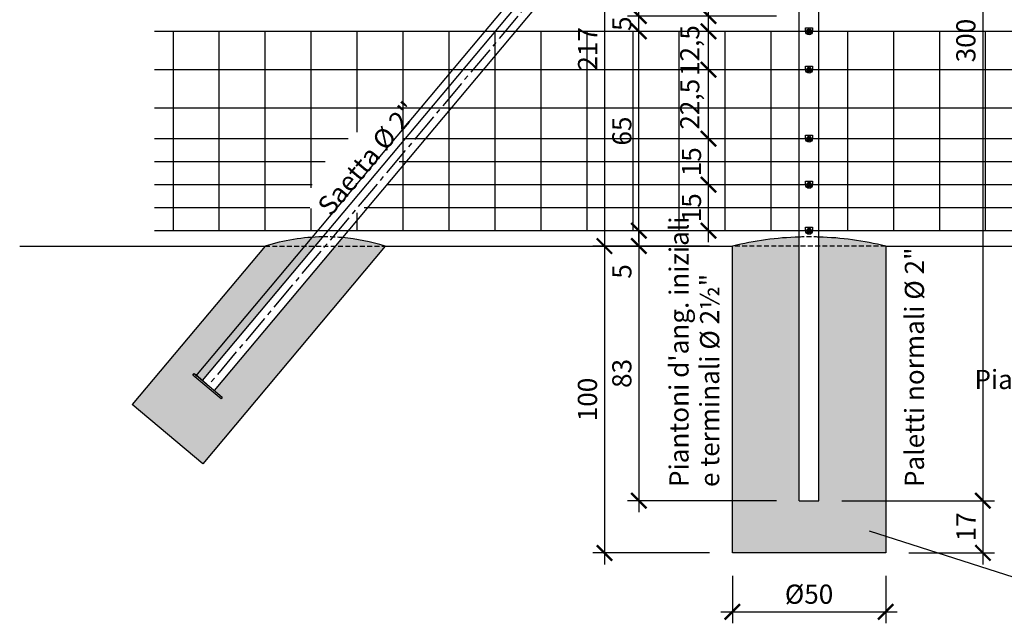
# Model space of a CAD drawing. Units: millimetres. Extents: x 2012 to 2817, y -1058 to -400.
# Drawn here: x 2012 to 2333, y -801 to -604 of the extents above; entities that cross this region are included whole.
import ezdxf

# ---------------------------------------------------------------- set-up
doc = ezdxf.new("R2010")
doc.units = ezdxf.units.MM
doc.header["$LTSCALE"] = 0.5
doc.header["$PDMODE"] = 34
doc.header["$PDSIZE"] = 2
for name, pattern in [('CENTRO2', [28.575, 19.05, -3.175, 3.175, -3.175]), ('NASCOSTA', [9.525, 6.35, -3.175]), ('NASCOSTA2', [4.7625, 3.175, -1.5875])]:
    doc.linetypes.add(name, pattern=pattern)
doc.layers.get('0').update_dxf_attribs({"plot": 0})
for name, color, linetype in [('513 piantana', 3, 'Continuous'), ('514 piastra', 3, 'Continuous'), ('517 montanti', 2, 'Continuous'), ('561 bauletti', 4, 'Continuous'), ('601 misure 25', 2, 'Continuous'), ('610 misure 2.5', 2, 'Continuous'), ('615 arial', 4, 'Continuous'), ('706 malta', 2, 'Continuous'), ('715 viti', 1, 'Continuous'), ('725 rete', 1, 'Continuous'), ('808 terreno naturale', 2, 'Continuous'), ('820 sfuma beton armato', 253, 'Continuous')]:
    doc.layers.add(name, color=color, linetype=linetype)
doc.styles.add('T-arial-25mm', font='ARIALN.TTF')
doc.styles.add('T-arial-4mm', font='ARIALN.TTF')
doc.linetypes.add('HERBE', pattern='A,5,[8,HLP_Util.shx,S=1,R=0,X=0,Y=0],-3,9,[9,HLP_Util.shx,S=1,R=0,X=0,Y=0],-3,1', length=21)
doc.linetypes.add('TERRE_NATURE', pattern='A,1e-08,[3,HLP_Util.shx,S=1,R=0,X=0,Y=0],6', length=6)
doc.dimstyles.new('Mis-2.5 mm cantone', dxfattribs={"dimscale": 0.25, "dimtxt": 2.5, "dimasz": 1.5, "dimexe": 1.5, "dimexo": 3, "dimtad": 3, "dimlfac": 10, "dimzin": 9, "dimtxsty": 'T-arial-4mm', "dimblk": 'ARCHTICK', "dimcen": -2.5, "dimdle": 1.5, "dimclrd": 2, "dimclre": 2, "dimclrt": 4, "dimazin": 2, "dimtfac": 1, "dimtmove": 0, "dimatfit": 3, "dimfxl": 1, "dimlwd": -1, "dimlwe": -1, "dimarcsym": 0})
doc.dimstyles.new('Mis-25 cm cantone', dxfattribs={"dimscale": 2.5, "dimtxt": 2.5, "dimasz": 2, "dimexe": 1.5, "dimexo": 3, "dimtad": 3, "dimzin": 9, "dimtxsty": 'T-arial-4mm', "dimblk": 'ARCHTICK', "dimcen": -2.5, "dimdle": 1.5, "dimclrd": 2, "dimclre": 2, "dimclrt": 4, "dimazin": 2, "dimtfac": 1, "dimtmove": 0, "dimatfit": 3, "dimfxl": 1, "dimlwd": -1, "dimlwe": -1, "dimarcsym": 0})

# ---------------------------------------------------------------- blocks, each defined once
blk = doc.blocks.new('_ARCHTICK')
at = {"color": 0, "linetype": 'ByBlock', "const_width": 0.15}
blk.add_lwpolyline([(-0.5, -0.5), (0.5, 0.5)], dxfattribs=at)
blk = doc.blocks.new('*D1')
at = {"layer": '601 misure 25', "color": 2, "transparency": 16777216}
for p, q in [((2258.77, -673.29), (2210.17, -673.29)), ((2213.92, -673.29), (2213.92, -682.04)), ((2236.94, -678.29), (2210.17, -678.29)), ((2213.92, -678.29), (2213.92, -689.81))]:
    blk.add_line(p, q, dxfattribs=at)
at = {"layer": 'Defpoints', "color": 0, "transparency": 16777216}
for p in [(2213.92, -673.29), (2266.27, -673.29), (2244.44, -678.29)]:
    blk.add_point(p, dxfattribs=at)
at = {"layer": '601 misure 25', "color": 2, "transparency": 16777216, "xscale": 5, "yscale": 5, "zscale": 5}
for p, rotation in [((2213.92, -673.29), 90), ((2213.92, -678.29), 270)]:
    blk.add_blockref('_ARCHTICK', p, dxfattribs=dict(at, rotation=rotation))
at = {"layer": '601 misure 25', "color": 4, "transparency": 16777216, "insert": (2209.18, -686.55), "char_height": 6.25, "attachment_point": 5, "rotation": 90, "style": 'T-arial-4mm'}
blk.add_mtext('5', dxfattribs=at)
blk = doc.blocks.new('*D2')
at = {"layer": '601 misure 25', "color": 2, "transparency": 16777216}
for p, q in [((2213.92, -677.04), (2213.92, -604.54)), ((2258.77, -608.29), (2210.17, -608.29)), ((2258.77, -673.29), (2210.17, -673.29))]:
    blk.add_line(p, q, dxfattribs=at)
at = {"layer": 'Defpoints', "color": 0, "transparency": 16777216}
for p in [(2213.92, -608.29), (2266.27, -608.29), (2266.27, -673.29)]:
    blk.add_point(p, dxfattribs=at)
at = {"layer": '601 misure 25', "color": 2, "transparency": 16777216, "xscale": 5, "yscale": 5, "zscale": 5}
for p, rotation in [((2213.92, -608.29), 90), ((2213.92, -673.29), 270)]:
    blk.add_blockref('_ARCHTICK', p, dxfattribs=dict(at, rotation=rotation))
at = {"layer": '601 misure 25', "color": 4, "transparency": 16777216, "insert": (2209.17, -640.79), "char_height": 6.25, "attachment_point": 5, "rotation": 90, "style": 'T-arial-4mm'}
blk.add_mtext('65', dxfattribs=at)
blk = doc.blocks.new('*D7')
at = {"layer": '601 misure 25', "color": 2, "transparency": 16777216}
for p, q in [((2213.92, -674.54), (2213.92, -765.04)), ((2236.94, -678.29), (2210.17, -678.29)), ((2258.77, -761.29), (2210.17, -761.29))]:
    blk.add_line(p, q, dxfattribs=at)
at = {"layer": 'Defpoints', "color": 0, "transparency": 16777216}
for p in [(2244.44, -678.29), (2213.92, -761.29), (2266.27, -761.29)]:
    blk.add_point(p, dxfattribs=at)
at = {"layer": '601 misure 25', "color": 2, "transparency": 16777216, "xscale": 5, "yscale": 5, "zscale": 5}
for p, rotation in [((2213.92, -678.29), 90), ((2213.92, -761.29), 270)]:
    blk.add_blockref('_ARCHTICK', p, dxfattribs=dict(at, rotation=rotation))
at = {"layer": '601 misure 25', "color": 4, "transparency": 16777216, "insert": (2209.17, -719.79), "char_height": 6.25, "attachment_point": 5, "rotation": 90, "style": 'T-arial-4mm'}
blk.add_mtext('83', dxfattribs=at)
blk = doc.blocks.new('*D10')
at = {"layer": '601 misure 25', "color": 2, "transparency": 16777216}
for p, q in [((2202.7, -457.54), (2202.7, -682.04)), ((2261.94, -461.29), (2198.95, -461.29)), ((2236.94, -678.29), (2198.95, -678.29))]:
    blk.add_line(p, q, dxfattribs=at)
at = {"layer": 'Defpoints', "color": 0, "transparency": 16777216}
for p in [(2269.44, -461.29), (2202.7, -678.29), (2244.44, -678.29)]:
    blk.add_point(p, dxfattribs=at)
at = {"layer": '601 misure 25', "color": 2, "transparency": 16777216, "xscale": 5, "yscale": 5, "zscale": 5}
for p, rotation in [((2202.7, -461.29), 90), ((2202.7, -678.29), 270)]:
    blk.add_blockref('_ARCHTICK', p, dxfattribs=dict(at, rotation=rotation))
at = {"layer": '601 misure 25', "color": 4, "transparency": 16777216, "insert": (2198, -614), "char_height": 6.25, "attachment_point": 5, "rotation": 90, "style": 'T-arial-4mm'}
blk.add_mtext('217', dxfattribs=at)
blk = doc.blocks.new('*D11')
at = {"layer": '601 misure 25', "color": 2, "transparency": 16777216}
for p, q in [((2202.7, -674.54), (2202.7, -782.04)), ((2236.94, -678.29), (2198.95, -678.29)), ((2236.94, -778.29), (2198.95, -778.29))]:
    blk.add_line(p, q, dxfattribs=at)
at = {"layer": 'Defpoints', "color": 0, "transparency": 16777216}
for p in [(2244.44, -678.29), (2202.7, -778.29), (2244.44, -778.29)]:
    blk.add_point(p, dxfattribs=at)
at = {"layer": '601 misure 25', "color": 2, "transparency": 16777216, "xscale": 5, "yscale": 5, "zscale": 5}
for p, rotation in [((2202.7, -678.29), 90), ((2202.7, -778.29), 270)]:
    blk.add_blockref('_ARCHTICK', p, dxfattribs=dict(at, rotation=rotation))
at = {"layer": '601 misure 25', "color": 4, "transparency": 16777216, "insert": (2197.95, -728.29), "char_height": 6.25, "attachment_point": 5, "rotation": 90, "style": 'T-arial-4mm'}
blk.add_mtext('100', dxfattribs=at)
blk = doc.blocks.new('*D12')
at = {"layer": '610 misure 2.5', "color": 2, "transparency": 16777216}
blk.add_arc((2266.27, -497.87), 5.91, 230, 270, dxfattribs=at)
at = {"layer": 'Defpoints', "color": 0, "transparency": 16777216}
for p in [(2266.27, -463.29), (2264.97, -499.42), (2263.62, -503.15), (2125.52, -665.61), (2266.27, -761.29)]:
    blk.add_point(p, dxfattribs=at)
at = {"layer": '610 misure 2.5', "color": 2, "transparency": 16777216, "xscale": 0.375, "yscale": 0.375, "zscale": 0.375}
for p, rotation in [((2262.47, -502.4), 140.0000000000001), ((2266.27, -503.78), 359.9999999999999)]:
    blk.add_blockref('_ARCHTICK', p, dxfattribs=dict(at, rotation=rotation))
at = {"layer": '610 misure 2.5', "color": 4, "transparency": 16777216, "insert": (2264.41, -502.97), "char_height": 0.625, "attachment_point": 5, "rotation": 340, "style": 'T-arial-4mm'}
blk.add_mtext('40°', dxfattribs=at)
blk = doc.blocks.new('*D19')
at = {"layer": '610 misure 2.5', "color": 2, "transparency": 16777216}
for p, q in [((2262.6, -490.33), (2069.28, -720.72)), ((2265.69, -493.42), (2262.07, -490.38)), ((2072.86, -723.24), (2069.23, -720.19))]:
    blk.add_line(p, q, dxfattribs=at)
at = {"layer": 'Defpoints', "color": 0, "transparency": 16777216}
for p in [(2266.27, -493.9), (2069.52, -720.44), (2073.43, -723.72)]:
    blk.add_point(p, dxfattribs=at)
at = {"layer": '610 misure 2.5', "color": 2, "transparency": 16777216, "xscale": 0.375, "yscale": 0.375, "zscale": 0.375}
for p, rotation in [((2262.36, -490.62), 49.99999999999982), ((2069.52, -720.44), 229.9999999999998)]:
    blk.add_blockref('_ARCHTICK', p, dxfattribs=dict(at, rotation=rotation))
at = {"layer": '610 misure 2.5', "color": 4, "transparency": 16777216, "insert": (2255.82, -497.67), "char_height": 0.625, "attachment_point": 5, "rotation": 50, "style": 'T-arial-4mm'}
blk.add_mtext('3000', dxfattribs=at)
blk = doc.blocks.new('*D28')
at = {"layer": '601 misure 25', "color": 2, "transparency": 16777216}
for p, q in [((2244.44, -785.79), (2244.44, -801.24)), ((2294.44, -785.79), (2294.44, -801.24)), ((2240.69, -797.49), (2298.19, -797.49))]:
    blk.add_line(p, q, dxfattribs=at)
at = {"layer": 'Defpoints', "color": 0, "transparency": 16777216}
for p in [(2244.44, -778.29), (2294.44, -778.29), (2294.44, -797.49)]:
    blk.add_point(p, dxfattribs=at)
at = {"layer": '601 misure 25', "color": 2, "transparency": 16777216, "xscale": 5, "yscale": 5, "zscale": 5, "rotation": 180}
blk.add_blockref('_ARCHTICK', (2244.44, -797.49), dxfattribs=at)
at = {"layer": '601 misure 25', "color": 2, "transparency": 16777216, "xscale": 5, "yscale": 5, "zscale": 5}
blk.add_blockref('_ARCHTICK', (2294.44, -797.49), dxfattribs=at)
at = {"layer": '601 misure 25', "color": 4, "transparency": 16777216, "insert": (2269.44, -792.56), "char_height": 6.25, "attachment_point": 5, "style": 'T-arial-4mm'}
blk.add_mtext('%%c50', dxfattribs=at)
blk = doc.blocks.new('*D27')
at = {"layer": '601 misure 25', "color": 2, "transparency": 16777216}
for p, q in [((2278.36, -489.08), (2293.49, -476.39)), ((2288.21, -475.93), (2485.87, -711.49)), ((2471.2, -718.9), (2486.33, -706.2))]:
    blk.add_line(p, q, dxfattribs=at)
at = {"layer": 'Defpoints', "color": 0, "transparency": 16777216}
for p in [(2272.62, -493.9), (2483.46, -708.61), (2465.45, -723.72)]:
    blk.add_point(p, dxfattribs=at)
at = {"layer": '601 misure 25', "color": 2, "transparency": 16777216, "xscale": 5, "yscale": 5, "zscale": 5}
for p, rotation in [((2290.62, -478.8), 130.0000000000002), ((2483.46, -708.61), 310.0000000000002)]:
    blk.add_blockref('_ARCHTICK', p, dxfattribs=dict(at, rotation=rotation))
at = {"layer": '601 misure 25', "color": 4, "transparency": 16777216, "insert": (2390.68, -590.65), "char_height": 6.25, "attachment_point": 5, "rotation": 310, "style": 'T-arial-4mm'}
blk.add_mtext('300', dxfattribs=at)
blk = doc.blocks.new('*D30')
at = {"layer": '601 misure 25', "color": 2, "transparency": 16777216}
for p, q in [((2213.92, -607.04), (2213.92, -534.54)), ((2258.77, -538.29), (2210.17, -538.29)), ((2258.77, -603.29), (2210.17, -603.29))]:
    blk.add_line(p, q, dxfattribs=at)
at = {"layer": 'Defpoints', "color": 0, "transparency": 16777216}
for p in [(2213.92, -538.29), (2266.27, -538.29), (2266.27, -603.29)]:
    blk.add_point(p, dxfattribs=at)
at = {"layer": '601 misure 25', "color": 2, "transparency": 16777216, "xscale": 5, "yscale": 5, "zscale": 5}
for p, rotation in [((2213.92, -538.29), 90), ((2213.92, -603.29), 270)]:
    blk.add_blockref('_ARCHTICK', p, dxfattribs=dict(at, rotation=rotation))
at = {"layer": '601 misure 25', "color": 4, "transparency": 16777216, "insert": (2209.17, -570.79), "char_height": 6.25, "attachment_point": 5, "rotation": 90, "style": 'T-arial-4mm'}
blk.add_mtext('65', dxfattribs=at)
blk = doc.blocks.new('*D31')
at = {"layer": '601 misure 25', "color": 2, "transparency": 16777216}
for p, q in [((2213.92, -612.04), (2213.92, -599.54)), ((2258.77, -603.29), (2210.17, -603.29)), ((2258.77, -608.29), (2210.17, -608.29))]:
    blk.add_line(p, q, dxfattribs=at)
at = {"layer": 'Defpoints', "color": 0, "transparency": 16777216}
for p in [(2213.92, -603.29), (2266.27, -603.29), (2266.27, -608.29)]:
    blk.add_point(p, dxfattribs=at)
at = {"layer": '601 misure 25', "color": 2, "transparency": 16777216, "xscale": 5, "yscale": 5, "zscale": 5}
for p, rotation in [((2213.92, -603.29), 90), ((2213.92, -608.29), 270)]:
    blk.add_blockref('_ARCHTICK', p, dxfattribs=dict(at, rotation=rotation))
at = {"layer": '601 misure 25', "color": 4, "transparency": 16777216, "insert": (2209.18, -605.79), "char_height": 6.25, "attachment_point": 5, "rotation": 90, "style": 'T-arial-4mm'}
blk.add_mtext('5', dxfattribs=at)
blk = doc.blocks.new('*D45')
at = {"layer": '601 misure 25', "color": 2, "transparency": 16777216}
for p, q in [((2236.65, -677.04), (2236.65, -654.54)), ((2258.77, -658.29), (2232.9, -658.29)), ((2258.77, -673.29), (2232.9, -673.29))]:
    blk.add_line(p, q, dxfattribs=at)
at = {"layer": 'Defpoints', "color": 0, "transparency": 16777216}
for p in [(2236.65, -658.29), (2266.27, -658.29), (2266.27, -673.29)]:
    blk.add_point(p, dxfattribs=at)
at = {"layer": '601 misure 25', "color": 2, "transparency": 16777216, "xscale": 5, "yscale": 5, "zscale": 5}
for p, rotation in [((2236.65, -658.29), 90), ((2236.65, -673.29), 270)]:
    blk.add_blockref('_ARCHTICK', p, dxfattribs=dict(at, rotation=rotation))
at = {"layer": '601 misure 25', "color": 4, "transparency": 16777216, "insert": (2231.9, -665.79), "char_height": 6.25, "attachment_point": 5, "rotation": 90, "style": 'T-arial-4mm'}
blk.add_mtext('15', dxfattribs=at)
blk = doc.blocks.new('*D46')
at = {"layer": '601 misure 25', "color": 2, "transparency": 16777216}
for p, q in [((2236.65, -662.04), (2236.65, -639.54)), ((2258.77, -643.29), (2232.9, -643.29)), ((2258.77, -658.29), (2232.9, -658.29))]:
    blk.add_line(p, q, dxfattribs=at)
at = {"layer": 'Defpoints', "color": 0, "transparency": 16777216}
for p in [(2236.65, -643.29), (2266.27, -643.29), (2266.27, -658.29)]:
    blk.add_point(p, dxfattribs=at)
at = {"layer": '601 misure 25', "color": 2, "transparency": 16777216, "xscale": 5, "yscale": 5, "zscale": 5}
for p, rotation in [((2236.65, -643.29), 90), ((2236.65, -658.29), 270)]:
    blk.add_blockref('_ARCHTICK', p, dxfattribs=dict(at, rotation=rotation))
at = {"layer": '601 misure 25', "color": 4, "transparency": 16777216, "insert": (2231.9, -650.79), "char_height": 6.25, "attachment_point": 5, "rotation": 90, "style": 'T-arial-4mm'}
blk.add_mtext('15', dxfattribs=at)
blk = doc.blocks.new('*D47')
at = {"layer": '601 misure 25', "color": 2, "transparency": 16777216}
for p, q in [((2236.65, -647.04), (2236.65, -617.04)), ((2258.77, -620.79), (2232.9, -620.79)), ((2258.77, -643.29), (2232.9, -643.29))]:
    blk.add_line(p, q, dxfattribs=at)
at = {"layer": 'Defpoints', "color": 0, "transparency": 16777216}
for p in [(2236.65, -620.79), (2266.27, -620.79), (2266.27, -643.29)]:
    blk.add_point(p, dxfattribs=at)
at = {"layer": '601 misure 25', "color": 2, "transparency": 16777216, "xscale": 5, "yscale": 5, "zscale": 5}
for p, rotation in [((2236.65, -620.79), 90), ((2236.65, -643.29), 270)]:
    blk.add_blockref('_ARCHTICK', p, dxfattribs=dict(at, rotation=rotation))
at = {"layer": '601 misure 25', "color": 4, "transparency": 16777216, "insert": (2231.33, -632.04), "char_height": 6.25, "attachment_point": 5, "rotation": 90, "style": 'T-arial-4mm'}
blk.add_mtext('22,5', dxfattribs=at)
blk = doc.blocks.new('*D48')
at = {"layer": '601 misure 25', "color": 2, "transparency": 16777216}
for p, q in [((2236.65, -624.54), (2236.65, -604.54)), ((2258.77, -608.29), (2232.9, -608.29)), ((2258.77, -620.79), (2232.9, -620.79))]:
    blk.add_line(p, q, dxfattribs=at)
at = {"layer": 'Defpoints', "color": 0, "transparency": 16777216}
for p in [(2236.65, -608.29), (2266.27, -608.29), (2266.27, -620.79)]:
    blk.add_point(p, dxfattribs=at)
at = {"layer": '601 misure 25', "color": 2, "transparency": 16777216, "xscale": 5, "yscale": 5, "zscale": 5}
for p, rotation in [((2236.65, -608.29), 90), ((2236.65, -620.79), 270)]:
    blk.add_blockref('_ARCHTICK', p, dxfattribs=dict(at, rotation=rotation))
at = {"layer": '601 misure 25', "color": 4, "transparency": 16777216, "insert": (2231.33, -614.54), "char_height": 6.25, "attachment_point": 5, "rotation": 90, "style": 'T-arial-4mm'}
blk.add_mtext('12,5', dxfattribs=at)
blk = doc.blocks.new('*D49')
at = {"layer": '601 misure 25', "color": 2, "transparency": 16777216}
for p, q in [((2236.65, -607.04), (2236.65, -584.54)), ((2258.77, -588.29), (2232.9, -588.29)), ((2258.77, -603.29), (2232.9, -603.29))]:
    blk.add_line(p, q, dxfattribs=at)
at = {"layer": 'Defpoints', "color": 0, "transparency": 16777216}
for p in [(2236.65, -588.29), (2266.27, -588.29), (2266.27, -603.29)]:
    blk.add_point(p, dxfattribs=at)
at = {"layer": '601 misure 25', "color": 2, "transparency": 16777216, "xscale": 5, "yscale": 5, "zscale": 5}
for p, rotation in [((2236.65, -588.29), 90), ((2236.65, -603.29), 270)]:
    blk.add_blockref('_ARCHTICK', p, dxfattribs=dict(at, rotation=rotation))
at = {"layer": '601 misure 25', "color": 4, "transparency": 16777216, "insert": (2231.9, -595.79), "char_height": 6.25, "attachment_point": 5, "rotation": 90, "style": 'T-arial-4mm'}
blk.add_mtext('15', dxfattribs=at)
blk = doc.blocks.new('*D81')
at = {"layer": '601 misure 25', "color": 2, "transparency": 16777216}
for p, q in [((2326.16, -457.54), (2326.16, -765.04)), ((2276.94, -461.29), (2329.91, -461.29)), ((2280.12, -761.29), (2329.91, -761.29))]:
    blk.add_line(p, q, dxfattribs=at)
at = {"layer": 'Defpoints', "color": 0, "transparency": 16777216}
for p in [(2269.44, -461.29), (2272.62, -761.29), (2326.16, -761.29)]:
    blk.add_point(p, dxfattribs=at)
at = {"layer": '601 misure 25', "color": 2, "transparency": 16777216, "xscale": 5, "yscale": 5, "zscale": 5}
for p, rotation in [((2326.16, -461.29), 90), ((2326.16, -761.29), 270)]:
    blk.add_blockref('_ARCHTICK', p, dxfattribs=dict(at, rotation=rotation))
at = {"layer": '601 misure 25', "color": 4, "transparency": 16777216, "insert": (2321.4, -611.29), "char_height": 6.25, "attachment_point": 5, "rotation": 90, "style": 'T-arial-4mm'}
blk.add_mtext('300', dxfattribs=at)
blk = doc.blocks.new('*D82')
at = {"layer": '601 misure 25', "color": 2, "transparency": 16777216}
for p, q in [((2326.16, -757.54), (2326.16, -782.04)), ((2280.12, -761.29), (2329.91, -761.29)), ((2301.94, -778.29), (2329.91, -778.29))]:
    blk.add_line(p, q, dxfattribs=at)
at = {"layer": 'Defpoints', "color": 0, "transparency": 16777216}
for p in [(2272.62, -761.29), (2294.44, -778.29), (2326.16, -778.29)]:
    blk.add_point(p, dxfattribs=at)
at = {"layer": '601 misure 25', "color": 2, "transparency": 16777216, "xscale": 5, "yscale": 5, "zscale": 5}
for p, rotation in [((2326.16, -761.29), 90), ((2326.16, -778.29), 270)]:
    blk.add_blockref('_ARCHTICK', p, dxfattribs=dict(at, rotation=rotation))
at = {"layer": '601 misure 25', "color": 4, "transparency": 16777216, "insert": (2321.46, -769.79), "char_height": 6.25, "attachment_point": 5, "rotation": 90, "style": 'T-arial-4mm'}
blk.add_mtext('17', dxfattribs=at)

msp = doc.modelspace()

# ---------------------------------------------------------------- hatches: boundary and pattern name
at = {"layer": '820 sfuma beton armato'}
h = msp.add_hatch(color=256, dxfattribs=at)
h.paths.add_polyline_path([(2131.1339, -678.287), (2114.8816, -678.287), (2075.385, -725.3572), (2078.0278, -727.5749), (2077.6422, -728.0345), (2068.4496, -720.321), (2068.8353, -719.8614), (2071.4782, -722.079), (2108.2241, -678.287), (2091.9717, -678.287), (2048.6392, -729.9287), (2071.6205, -749.2124)])
h.paths.add_polyline_path([(2091.9717, -678.287), (2108.2241, -678.287), (2110.7371, -675.2921, 0.07302449)])
h.paths.add_polyline_path([(2131.1339, -678.287, 0.05447589), (2117.1944, -675.5308), (2114.8816, -678.287)])
h = msp.add_hatch(color=256, dxfattribs=at)
h.paths.add_polyline_path([(2294.4429, -678.287), (2272.6179, -678.287), (2272.6179, -761.287), (2266.2679, -761.287), (2266.2679, -678.287), (2244.4429, -678.287), (2244.4429, -778.287), (2294.4429, -778.287)])
h.paths.add_polyline_path([(2272.6179, -675.3347), (2272.6179, -678.287), (2294.4429, -678.287, 0.05224872)])
h.paths.add_polyline_path([(2266.2679, -675.3347, 0.05224872), (2244.4429, -678.287), (2266.2679, -678.287)])

# ---------------------------------------------------------------- linework, layer by layer
at = {"layer": '513 piantana'}
for p, q in [((2266.2679, -678.287), (2266.2679, -500.787)), ((2272.6179, -678.287), (2272.6179, -500.787)), ((2266.2679, -761.287), (2266.2679, -678.287)), ((2272.6179, -761.287), (2272.6179, -678.287)), ((2266.2679, -761.287), (2272.6179, -761.287))]:
    msp.add_line(p, q, dxfattribs=at)
at = {"layer": '514 piastra', "color": 3}
msp.add_lwpolyline([(2068.8353, -719.8614), (2078.0278, -727.5749), (2077.6422, -728.0345), (2068.4496, -720.321)], close=True, dxfattribs=at)
at = {"layer": '517 montanti', "color": 3}
for p, q in [((2264.9679, -491.487), (2071.4782, -722.079)), ((2264.9679, -499.4212), (2075.385, -725.3572))]:
    msp.add_line(p, q, dxfattribs=at)
at = {"layer": '517 montanti', "color": 1, "linetype": 'CENTRO2'}
msp.add_line((2266.2679, -493.9048), (2073.4316, -723.7181), dxfattribs=at)
at = {"layer": '561 bauletti'}
for p, q in [((2091.9717, -678.287), (2048.6392, -729.9287)), ((2131.1339, -678.287), (2071.6205, -749.2124)), ((2244.4429, -778.287), (2244.4429, -678.287)), ((2294.4429, -678.287), (2294.4429, -778.287)), ((2071.6205, -749.2124), (2048.6392, -729.9287)), ((2294.4429, -778.287), (2244.4429, -778.287))]:
    msp.add_line(p, q, dxfattribs=at)
at = {"layer": '561 bauletti', "color": 3, "linetype": 'NASCOSTA', "ltscale": 0.5}
for p, q in [((2091.9717, -678.287), (2131.1339, -678.287)), ((2294.4429, -678.287), (2244.4429, -678.287))]:
    msp.add_line(p, q, dxfattribs=at)
at = {"layer": '561 bauletti'}
for start, end in [(90.714654, 107.420981), (72.579019, 85.051646)]:
    msp.add_arc((2111.5528, -740.6903), 65.4033, start, end, dxfattribs=at)
at = {"layer": '561 bauletti', "color": 3, "linetype": 'NASCOSTA', "ltscale": 0.5}
msp.add_arc((2111.5528, -740.6903), 65.4033, 85.051646, 90.714654, dxfattribs=at)
at = {"layer": '706 malta', "color": 4}
for start, end in [(91.721836, 103.685481), (76.314519, 88.278164)]:
    msp.add_arc((2269.4429, -780.9542), 105.6672, start, end, dxfattribs=at)
at = {"layer": '706 malta', "color": 3, "linetype": 'NASCOSTA2'}
msp.add_arc((2269.4429, -780.9866), 105.6996, 88.278693, 91.721307, dxfattribs=at)
at = {"layer": '715 viti', "linetype": 'Continuous'}
for p, q in [((2268.8324, -607.8324), (2269.8974, -608.8974)), ((2268.9883, -607.6765), (2270.0533, -608.7415)), ((2268.8324, -620.3324), (2269.8974, -621.3974)), ((2268.9883, -620.1765), (2270.0533, -621.2415)), ((2268.8324, -642.8324), (2269.8974, -643.8974)), ((2268.9883, -642.6765), (2270.0533, -643.7415)), ((2268.8324, -657.8324), (2269.8974, -658.8974)), ((2268.9883, -657.6765), (2270.0533, -658.7415)), ((2268.8324, -672.8324), (2269.8974, -673.8974)), ((2268.9883, -672.6765), (2270.0533, -673.7415))]:
    msp.add_line(p, q, dxfattribs=at)
at = {"layer": '715 viti'}
for points in [[(2268.2929, -608.287), (2268.2929, -607.137), (2270.5929, -607.137), (2270.5929, -608.287, -1)], [(2268.2929, -620.787), (2268.2929, -619.637), (2270.5929, -619.637), (2270.5929, -620.787, -1)], [(2268.2929, -643.287), (2268.2929, -642.137), (2270.5929, -642.137), (2270.5929, -643.287, -1)], [(2268.2929, -658.287), (2268.2929, -657.137), (2270.5929, -657.137), (2270.5929, -658.287, -1)], [(2268.2929, -673.287), (2268.2929, -672.137), (2270.5929, -672.137), (2270.5929, -673.287, -1)]]:
    msp.add_lwpolyline(points, format="xyb", close=True, dxfattribs=at)
at = {"layer": '715 viti', "linetype": 'Continuous'}
for centre in [(2269.4429, -608.287), (2269.4429, -620.787), (2269.4429, -643.287), (2269.4429, -658.287), (2269.4429, -673.287)]:
    msp.add_circle(centre, 0.7874, dxfattribs=at)
for centre, radius, start, end in [((2269.4429, -608.287), 0.7611, 126.672179, 143.327821), ((2269.4429, -608.287), 0.4724, 148.493399, 301.506601), ((2269.4429, -608.287), 0.4724, 328.493399, 121.506601), ((2269.4429, -608.287), 0.7611, 306.672179, 323.327821), ((2269.4429, -620.787), 0.7611, 126.672179, 143.327821), ((2269.4429, -620.787), 0.4724, 148.493399, 301.506601), ((2269.4429, -620.787), 0.4724, 328.493399, 121.506601), ((2269.4429, -620.787), 0.7611, 306.672179, 323.327821), ((2269.4429, -643.287), 0.7611, 126.672179, 143.327821), ((2269.4429, -643.287), 0.4724, 148.493399, 301.506601), ((2269.4429, -643.287), 0.4724, 328.493399, 121.506601), ((2269.4429, -643.287), 0.7611, 306.672179, 323.327821), ((2269.4429, -658.287), 0.7611, 126.672179, 143.327821), ((2269.4429, -658.287), 0.4724, 148.493399, 301.506601), ((2269.4429, -658.287), 0.4724, 328.493399, 121.506601), ((2269.4429, -658.287), 0.7611, 306.672179, 323.327821), ((2269.4429, -673.287), 0.7611, 126.672179, 143.327821), ((2269.4429, -673.287), 0.4724, 148.493399, 301.506601), ((2269.4429, -673.287), 0.4724, 328.493399, 121.506601), ((2269.4429, -673.287), 0.7611, 306.672179, 323.327821)]:
    msp.add_arc(centre, radius, start, end, dxfattribs=at)
at = {"layer": '725 rete', "ltscale": 200}
for p, q in [((2789.4429, -608.287), (2055.9429, -608.287)), ((2061.9429, -608.287), (2061.9429, -673.287)), ((2076.9429, -608.287), (2076.9429, -673.287)), ((2091.9429, -608.287), (2091.9429, -673.287)), ((2106.9429, -608.287), (2106.9429, -659.2626)), ((2121.9429, -608.287), (2121.9429, -641.1809)), ((2136.9429, -608.287), (2136.9429, -673.287)), ((2151.9429, -608.287), (2151.9429, -673.287)), ((2166.9429, -608.287), (2166.9429, -673.287)), ((2181.9429, -608.287), (2181.9429, -673.287)), ((2196.9429, -608.287), (2196.9429, -673.287)), ((2211.9429, -608.287), (2211.9429, -673.287)), ((2226.9429, -608.287), (2226.9429, -673.287)), ((2241.9429, -608.287), (2241.9429, -673.287)), ((2256.9429, -608.287), (2256.9429, -673.287)), ((2281.9429, -608.287), (2281.9429, -673.287)), ((2296.9429, -608.287), (2296.9429, -673.287)), ((2311.9429, -608.287), (2311.9429, -673.287)), ((2326.9429, -608.287), (2326.9429, -673.287)), ((2789.4429, -620.787), (2055.9429, -620.787)), ((2789.4429, -633.287), (2055.9429, -633.287)), ((2119.1275, -643.287), (2055.9429, -643.287)), ((2404.0791, -643.287), (2136.8945, -643.287)), ((2111.5646, -650.787), (2055.9429, -650.787)), ((2405.3044, -650.787), (2135.6692, -650.787)), ((2107.3475, -658.287), (2055.9429, -658.287)), ((2409.4047, -658.287), (2131.569, -658.287)), ((2106.5637, -665.787), (2055.9429, -665.787)), ((2106.9429, -665.9796), (2106.9429, -673.287)), ((2121.9429, -667.3903), (2121.9429, -673.287)), ((2416.6767, -665.787), (2124.297, -665.787)), ((2789.4429, -673.287), (2055.9429, -673.287))]:
    msp.add_line(p, q, dxfattribs=at)
at = {"layer": '808 terreno naturale', "linetype": 'HERBE', "ltscale": 5, "flags": 128}
for points in [[(2011.9224, -678.287), (2091.9717, -678.287)], [(2131.1339, -678.287), (2244.4429, -678.287)], [(2294.4429, -678.287), (2407.7518, -678.287)]]:
    msp.add_lwpolyline(points, dxfattribs=at)
at = {"layer": '808 terreno naturale', "linetype": 'TERRE_NATURE', "ltscale": 5, "flags": 128}
for points in [[(2011.9224, -678.287), (2091.9613, -678.2994)], [(2131.1339, -678.287), (2244.4429, -678.287)], [(2294.4429, -678.287), (2407.7518, -678.287)]]:
    msp.add_lwpolyline(points, dxfattribs=at)

# ---------------------------------------------------------------- texts
at = {"layer": '601 misure 25', "color": 4, "insert": (2394.7892, -722.5627), "char_height": 6.25, "attachment_point": 6, "style": 'T-arial-4mm'}
msp.add_mtext('Piastra 120x120x6', dxfattribs=at)
at = {"layer": '615 arial', "style": 'T-arial-25mm'}
for s, rotation, p in [('Saetta %%c 2"', 50, (2113.3768, -668.8166)), ("Piantoni d'ang. iniziali", 90, (2230.1305, -756.8325)), ('Paletti normali %%c 2"', 90, (2306.9361, -756.8325)), ('e terminali %%c 2½"', 90, (2240.1305, -756.8325))]:
    msp.add_text(s, height=6.25, rotation=rotation, dxfattribs=at).set_placement(p)

# ---------------------------------------------------------------- dimensions: what is measured, and where the dimension line sits
at = {"layer": '601 misure 25'}
for base, p1, p2, picture, middle in [((2202.7036, -678.287), (2269.4429, -461.287), (2244.4429, -678.287), '*D10', (2202.7036, -614.0023)), ((2213.92, -603.287), (2266.2679, -608.287), (2266.2679, -603.287), '*D31', (2213.92, -605.787)), ((2236.6532, -608.287), (2266.2679, -620.787), (2266.2679, -608.287), '*D48', (2236.6532, -614.537)), ((2213.92, -673.287), (2244.4429, -678.287), (2266.2679, -673.287), '*D1', (2213.92, -686.5484)), ((2202.7036, -778.287), (2244.4429, -678.287), (2244.4429, -778.287), '*D11', (2202.7036, -728.287)), ((2326.1581, -778.287), (2272.6179, -761.287), (2294.4429, -778.287), '*D82', (2326.1581, -769.787))]:
    dim = msp.add_linear_dim(base=base, p1=p1, p2=p2, angle=90, dimstyle='Mis-25 cm cantone', dxfattribs=at)
    dim.commit()
    dim.dimension.update_dxf_attribs({"geometry": picture, "text_midpoint": middle, "dimtype": 160})
for base, p1, p2, picture, middle in [((2326.1581, -761.287), (2269.4429, -461.287), (2272.6179, -761.287), '*D81', (2321.4045, -611.287)), ((2213.92, -538.287), (2266.2679, -603.287), (2266.2679, -538.287), '*D30', (2209.1664, -570.787)), ((2236.6532, -588.287), (2266.2679, -603.287), (2266.2679, -588.287), '*D49', (2231.8996, -595.787)), ((2213.92, -608.287), (2266.2679, -673.287), (2266.2679, -608.287), '*D2', (2209.1664, -640.787)), ((2236.6532, -620.787), (2266.2679, -643.287), (2266.2679, -620.787), '*D47', (2231.3347, -632.037)), ((2236.6532, -643.287), (2266.2679, -658.287), (2266.2679, -643.287), '*D46', (2231.8996, -650.787)), ((2236.6532, -658.287), (2266.2679, -673.287), (2266.2679, -658.287), '*D45', (2231.8996, -665.787)), ((2213.92, -761.287), (2244.4429, -678.287), (2266.2679, -761.287), '*D7', (2209.1664, -719.787))]:
    dim = msp.add_linear_dim(base=base, p1=p1, p2=p2, angle=90, dimstyle='Mis-25 cm cantone', dxfattribs=at)
    dim.commit()
    dim.dimension.update_dxf_attribs({"geometry": picture, "text_midpoint": middle})
dim = msp.add_aligned_dim(p1=(2272.6179, -493.9048), p2=(2465.4541, -723.7181), distance=23.5004, dimstyle='Mis-25 cm cantone', dxfattribs=at)
dim.commit()
dim.dimension.update_dxf_attribs({"geometry": '*D27', "text_midpoint": (2390.6798, -590.6502)})
dim = msp.add_linear_dim(base=(2294.4429, -797.4924), p1=(2244.4429, -778.287), p2=(2294.4429, -778.287), text='%%c<>', dimstyle='Mis-25 cm cantone', dxfattribs=at)
dim.commit()
dim.dimension.update_dxf_attribs({"geometry": '*D28', "text_midpoint": (2269.4429, -792.5641)})
at = {"layer": '610 misure 2.5'}
dim = msp.add_angular_dim_2l(base=(2263.6174, -503.1495), line1=((2266.2679, -761.287), (2266.2679, -463.287)), line2=((2264.9679, -499.4212), (2125.5224, -665.6058)), dimstyle='Mis-2.5 mm cantone', dxfattribs=at)
dim.commit()
dim.dimension.update_dxf_attribs({"geometry": '*D12', "text_midpoint": (2264.4105, -502.9748)})
dim = msp.add_linear_dim(base=(2069.5189, -720.435), p1=(2266.2679, -493.9048), p2=(2073.4316, -723.7181), angle=230, dimstyle='Mis-2.5 mm cantone', dxfattribs=at)
dim.commit()
dim.dimension.update_dxf_attribs({"geometry": '*D19', "text_midpoint": (2256.1815, -497.9791), "dimtype": 161})

# ---------------------------------------------------------------- leaders
at = {"layer": '601 misure 25', "annotation_type": 0, "has_hookline": 1, "hookline_direction": 0, "text_width": 237.3295}
msp.add_leader([(2289.0097, -771.136), (2339.0136, -787.1152), (2344.0136, -787.1152)], dimstyle='Mis-25 cm cantone', override={"dimgap": 0.625, "dimtad": 0}, dxfattribs=at)

doc.saveas('drawing.dxf')
